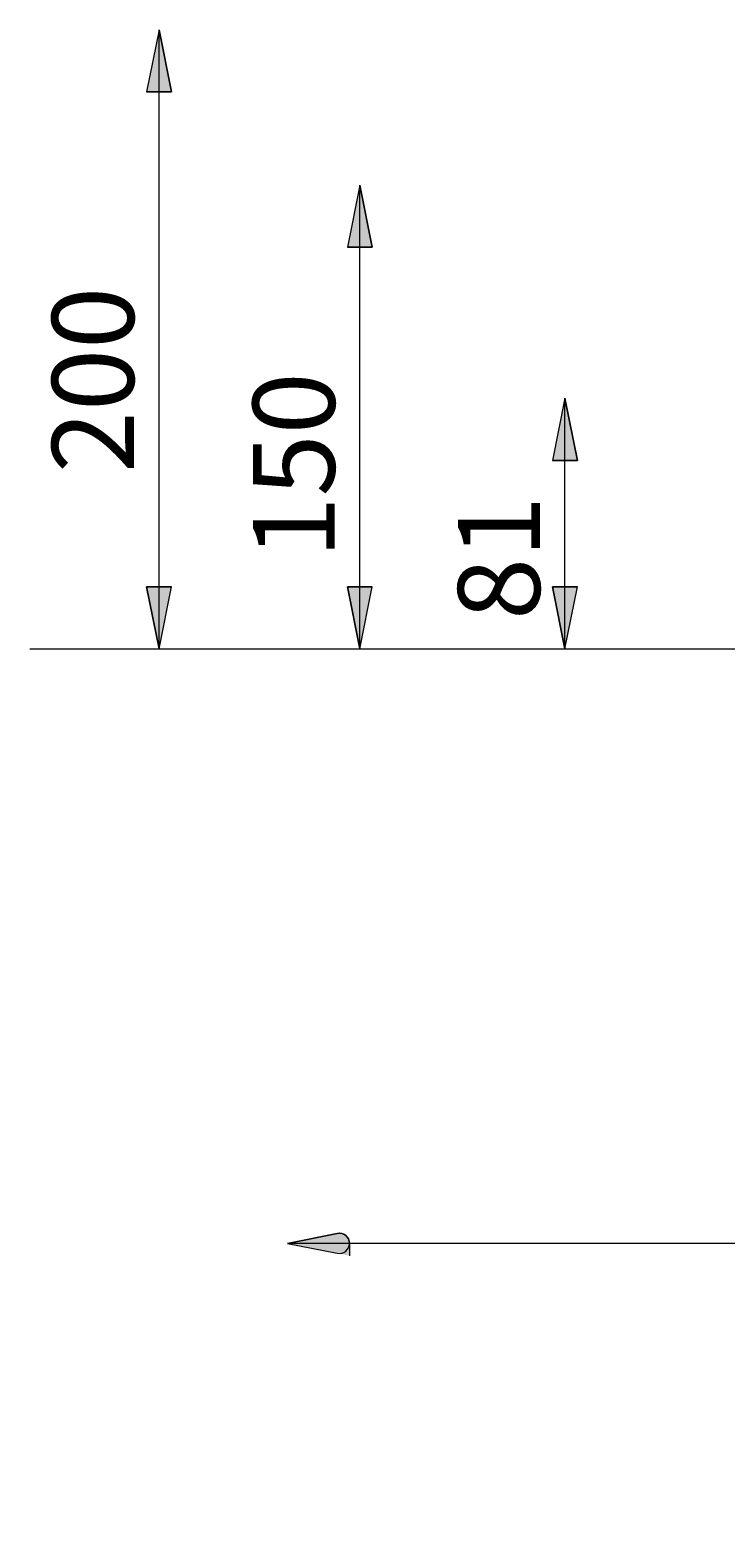
# Model space of a CAD drawing. Units: millimetres. Extents: x 12 to 284, y 10 to 190.
# Drawn here: x 67 to 90, y 106 to 155 of the extents above; entities that cross this region are included whole.
import ezdxf

# ---------------------------------------------------------------- set-up
doc = ezdxf.new("R2010")
doc.units = ezdxf.units.MM
doc.header["$MEASUREMENT"] = 0
doc.layers.add('Draufsicht', color=7, linetype='Continuous', lineweight=0)

msp = doc.modelspace()

# ---------------------------------------------------------------- hatches: boundary and pattern name
at = {"layer": 'Draufsicht', "transparency": 33554687}
h = msp.add_hatch(color=7, dxfattribs=at)
h.dxf.hatch_style = 2
edge = h.paths.add_edge_path()
edge.add_spline(control_points=[(70.112, 75.699), (70.112, 75.699), (69.712, 77.699), (69.712, 77.699), (69.712, 77.699), (70.512, 77.699), (70.512, 77.699)], knot_values=[0, 0, 0, 0, 1, 1, 1, 2, 2, 2, 2], degree=3, periodic=0)
edge.add_line((70.512, 77.699), (70.112, 75.699))
edge = h.paths.add_edge_path()
edge.add_spline(control_points=[(70.112, 89.699), (70.112, 89.699), (70.512, 87.699), (70.512, 87.699), (70.512, 87.699), (69.712, 87.699), (69.712, 87.699)], knot_values=[0, 0, 0, 0, 1, 1, 1, 2, 2, 2, 2], degree=3, periodic=0)
edge.add_line((69.712, 87.699), (70.112, 89.699))
edge = h.paths.add_edge_path()
edge.add_spline(control_points=[(71.236, 134.664), (71.236, 134.664), (70.836, 136.664), (70.836, 136.664), (70.836, 136.664), (71.636, 136.664), (71.636, 136.664)], knot_values=[0, 0, 0, 0, 1, 1, 1, 2, 2, 2, 2], degree=3, periodic=0)
edge.add_line((71.636, 136.664), (71.236, 134.664))
edge = h.paths.add_edge_path()
edge.add_spline(control_points=[(71.236, 154.628), (71.236, 154.628), (71.636, 152.628), (71.636, 152.628), (71.636, 152.628), (70.836, 152.628), (70.836, 152.628)], knot_values=[0, 0, 0, 0, 1, 1, 1, 2, 2, 2, 2], degree=3, periodic=0)
edge.add_line((70.836, 152.628), (71.236, 154.628))
edge = h.paths.add_edge_path()
edge.add_spline(control_points=[(77.719, 134.664), (77.719, 134.664), (77.319, 136.664), (77.319, 136.664), (77.319, 136.664), (78.119, 136.664), (78.119, 136.664)], knot_values=[0, 0, 0, 0, 1, 1, 1, 2, 2, 2, 2], degree=3, periodic=0)
edge.add_line((78.119, 136.664), (77.719, 134.664))
edge = h.paths.add_edge_path()
edge.add_spline(control_points=[(77.719, 149.616), (77.719, 149.616), (78.119, 147.616), (78.119, 147.616), (78.119, 147.616), (77.319, 147.616), (77.319, 147.616)], knot_values=[0, 0, 0, 0, 1, 1, 1, 2, 2, 2, 2], degree=3, periodic=0)
edge.add_line((77.319, 147.616), (77.719, 149.616))
edge = h.paths.add_edge_path()
edge.add_spline(control_points=[(84.337, 134.664), (84.337, 134.664), (83.937, 136.664), (83.937, 136.664), (83.937, 136.664), (84.737, 136.664), (84.737, 136.664)], knot_values=[0, 0, 0, 0, 1, 1, 1, 2, 2, 2, 2], degree=3, periodic=0)
edge.add_line((84.737, 136.664), (84.337, 134.664))
edge = h.paths.add_edge_path()
edge.add_spline(control_points=[(84.337, 142.744), (84.337, 142.744), (84.737, 140.744), (84.737, 140.744), (84.737, 140.744), (83.937, 140.744), (83.937, 140.744)], knot_values=[0, 0, 0, 0, 1, 1, 1, 2, 2, 2, 2], degree=3, periodic=0)
edge.add_line((83.937, 140.744), (84.337, 142.744))
h = msp.add_hatch(color=7, dxfattribs=at)
h.dxf.hatch_style = 2
edge = h.paths.add_edge_path()
edge.add_spline(control_points=[(155.582, 115.49), (155.582, 115.49), (153.974, 115.169), (153.974, 115.169), (153.771, 115.128), (153.582, 115.283), (153.582, 115.49), (153.582, 115.49), (153.582, 115.89), (153.582, 115.89)], knot_values=[0, 0, 0, 0, 1, 1, 1, 2, 2, 2, 3, 3, 3, 3], degree=3, periodic=0)
edge.add_line((153.582, 115.89), (155.582, 115.49))
edge = h.paths.add_edge_path()
edge.add_spline(control_points=[(75.382, 115.49), (75.382, 115.49), (76.99, 115.812), (76.99, 115.812), (77.192, 115.853), (77.382, 115.697), (77.382, 115.491), (77.382, 115.491), (77.382, 115.09), (77.382, 115.09)], knot_values=[0, 0, 0, 0, 1, 1, 1, 2, 2, 2, 3, 3, 3, 3], degree=3, periodic=0)
edge.add_line((77.382, 115.09), (75.382, 115.49))
edge = h.paths.add_edge_path()
edge.add_spline(control_points=[(140.639, 109.568), (140.639, 109.568), (139.031, 109.246), (139.031, 109.246), (138.828, 109.206), (138.639, 109.361), (138.639, 109.568), (138.639, 109.568), (138.639, 109.968), (138.639, 109.968)], knot_values=[0, 0, 0, 0, 1, 1, 1, 2, 2, 2, 3, 3, 3, 3], degree=3, periodic=0)
edge.add_line((138.639, 109.968), (140.639, 109.568))
edge = h.paths.add_edge_path()
edge.add_spline(control_points=[(90.325, 109.568), (90.325, 109.568), (91.933, 109.889), (91.933, 109.889), (92.136, 109.93), (92.325, 109.775), (92.325, 109.568), (92.325, 109.568), (92.325, 109.168), (92.325, 109.168)], knot_values=[0, 0, 0, 0, 1, 1, 1, 2, 2, 2, 3, 3, 3, 3], degree=3, periodic=0)
edge.add_line((92.325, 109.168), (90.325, 109.568))

# ---------------------------------------------------------------- linework, layer by layer
at = {"layer": 'Draufsicht', "color": 7, "lineweight": 18}
msp.add_line((67.068, 134.664), (210.644, 134.664), dxfattribs=at)
for points, knots in [([(71.236, 154.628), (71.236, 154.628), (71.636, 152.628), (71.636, 152.628), (71.636, 152.628), (70.836, 152.628), (70.836, 152.628), (70.836, 152.628), (71.236, 154.628), (71.236, 154.628)], [0, 0, 0, 0, 1, 1, 1, 2, 2, 2, 3, 3, 3, 3]), ([(77.719, 149.616), (77.719, 149.616), (78.119, 147.616), (78.119, 147.616), (78.119, 147.616), (77.319, 147.616), (77.319, 147.616), (77.319, 147.616), (77.719, 149.616), (77.719, 149.616)], [0, 0, 0, 0, 1, 1, 1, 2, 2, 2, 3, 3, 3, 3]), ([(84.337, 142.744), (84.337, 142.744), (84.737, 140.744), (84.737, 140.744), (84.737, 140.744), (83.937, 140.744), (83.937, 140.744), (83.937, 140.744), (84.337, 142.744), (84.337, 142.744)], [0, 0, 0, 0, 1, 1, 1, 2, 2, 2, 3, 3, 3, 3]), ([(71.236, 134.664), (71.236, 134.664), (70.836, 136.664), (70.836, 136.664), (70.836, 136.664), (71.636, 136.664), (71.636, 136.664), (71.636, 136.664), (71.236, 134.664), (71.236, 134.664)], [0, 0, 0, 0, 1, 1, 1, 2, 2, 2, 3, 3, 3, 3]), ([(77.719, 134.664), (77.719, 134.664), (77.319, 136.664), (77.319, 136.664), (77.319, 136.664), (78.119, 136.664), (78.119, 136.664), (78.119, 136.664), (77.719, 134.664), (77.719, 134.664)], [0, 0, 0, 0, 1, 1, 1, 2, 2, 2, 3, 3, 3, 3]), ([(84.337, 134.664), (84.337, 134.664), (83.937, 136.664), (83.937, 136.664), (83.937, 136.664), (84.737, 136.664), (84.737, 136.664), (84.737, 136.664), (84.337, 134.664), (84.337, 134.664)], [0, 0, 0, 0, 1, 1, 1, 2, 2, 2, 3, 3, 3, 3]), ([(75.382, 115.49), (75.382, 115.49), (76.99, 115.812), (76.99, 115.812), (77.192, 115.853), (77.382, 115.697), (77.382, 115.491), (77.382, 115.491), (77.382, 115.49), (77.382, 115.49), (77.382, 115.283), (77.192, 115.128), (76.99, 115.169), (76.99, 115.169), (75.382, 115.49), (75.382, 115.49)], [0, 0, 0, 0, 1, 1, 1, 2, 2, 2, 3, 3, 3, 4, 4, 4, 5, 5, 5, 5])]:
    msp.add_open_spline(points, degree=3, knots=knots, dxfattribs=at)
at = {"layer": 'Draufsicht'}
for points, knots in [([(71.236, 154.628), (71.236, 154.628), (71.636, 152.628), (71.636, 152.628), (71.636, 152.628), (70.836, 152.628), (70.836, 152.628)], [0, 0, 0, 0, 1, 1, 1, 2, 2, 2, 2]), ([(77.719, 149.616), (77.719, 149.616), (78.119, 147.616), (78.119, 147.616), (78.119, 147.616), (77.319, 147.616), (77.319, 147.616)], [0, 0, 0, 0, 1, 1, 1, 2, 2, 2, 2]), ([(84.337, 142.744), (84.337, 142.744), (84.737, 140.744), (84.737, 140.744), (84.737, 140.744), (83.937, 140.744), (83.937, 140.744)], [0, 0, 0, 0, 1, 1, 1, 2, 2, 2, 2]), ([(71.236, 134.664), (71.236, 134.664), (70.836, 136.664), (70.836, 136.664), (70.836, 136.664), (71.636, 136.664), (71.636, 136.664)], [0, 0, 0, 0, 1, 1, 1, 2, 2, 2, 2]), ([(77.719, 134.664), (77.719, 134.664), (77.319, 136.664), (77.319, 136.664), (77.319, 136.664), (78.119, 136.664), (78.119, 136.664)], [0, 0, 0, 0, 1, 1, 1, 2, 2, 2, 2]), ([(84.337, 134.664), (84.337, 134.664), (83.937, 136.664), (83.937, 136.664), (83.937, 136.664), (84.737, 136.664), (84.737, 136.664)], [0, 0, 0, 0, 1, 1, 1, 2, 2, 2, 2]), ([(75.382, 115.49), (75.382, 115.49), (76.99, 115.812), (76.99, 115.812), (77.192, 115.853), (77.382, 115.697), (77.382, 115.491), (77.382, 115.491), (77.382, 115.09), (77.382, 115.09)], [0, 0, 0, 0, 1, 1, 1, 2, 2, 2, 3, 3, 3, 3])]:
    msp.add_open_spline(points, degree=3, knots=knots, dxfattribs=at)
at = {"layer": 'Draufsicht', "color": 7, "lineweight": 18}
for points in [[(71.236, 134.664), (71.236, 134.664), (71.236, 154.628), (71.236, 154.628)], [(77.719, 134.664), (77.719, 134.664), (77.719, 149.616), (77.719, 149.616)], [(84.337, 134.664), (84.337, 134.664), (84.337, 142.744), (84.337, 142.744)], [(155.582, 115.49), (155.582, 115.49), (75.382, 115.49), (75.382, 115.49)]]:
    msp.add_open_spline(points, degree=3, dxfattribs=at)

# ---------------------------------------------------------------- texts
at = {"layer": 'Draufsicht', "char_height": 0.2, "attachment_point": 7, "rotation": 90}
for s, insert in [('\\C7;\\FCentury Gothic|b0|i0|c1;\\H2.643206;\\W1.000301; 200 ', (70.425, 140.333)), ('\\C7;\\FCentury Gothic|b0|i0|c1;\\H2.643206;\\W1.000301; 150 ', (76.907, 137.577)), ('\\C7;\\FCentury Gothic|b0|i0|c1;\\H2.643206;\\W1.000302; 81 ', (83.527, 135.594))]:
    msp.add_mtext(s, dxfattribs=dict(at, insert=insert))

doc.saveas('drawing.dxf')
